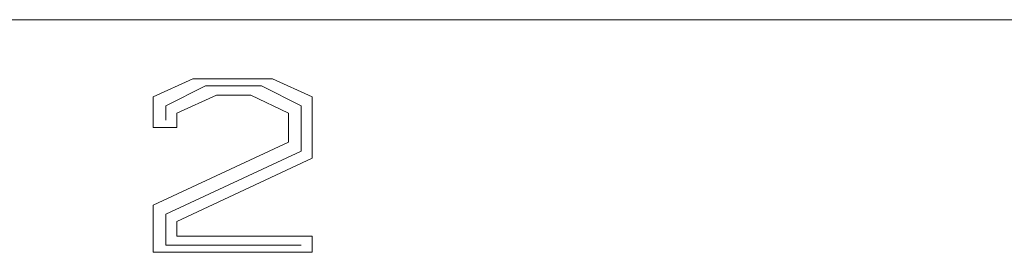
# Model space of a CAD drawing. Units: inches. Extents: x -0.1 to 17.1, y -0.1 to 11.1.
# Drawn here: x 4.2 to 5, y 0 to 0.2 of the extents above; entities that cross this region are included whole.
import ezdxf

# ---------------------------------------------------------------- set-up
doc = ezdxf.new("R2010")
doc.units = ezdxf.units.IN
doc.header["$MEASUREMENT"] = 0
doc.layers.add('Trimetric', color=7, linetype='CONTINUOUS', true_color=0xffffff)

msp = doc.modelspace()

# ---------------------------------------------------------------- linework, layer by layer
at = {"layer": 'Trimetric', "color": 18, "linetype": 'Continuous', "lineweight": 18}
for p, q in [((0.24989, 0.25), (16.74989, 0.25)), ((4.3109, 0.18335), (4.34528, 0.19897)), ((4.34528, 0.19897), (4.41403, 0.19897)), ((4.41403, 0.19897), (4.4484, 0.18335)), ((4.35622, 0.19272), (4.32184, 0.17554)), ((4.40465, 0.19272), (4.35622, 0.19272)), ((4.43903, 0.17554), (4.40465, 0.19272)), ((4.3109, 0.15679), (4.3109, 0.18335)), ((4.36559, 0.18491), (4.33122, 0.16929)), ((4.39528, 0.18491), (4.36559, 0.18491)), ((4.42809, 0.16929), (4.39528, 0.18491)), ((4.4484, 0.18335), (4.4484, 0.13022)), ((4.32184, 0.17554), (4.32184, 0.16304)), ((4.43903, 0.13647), (4.43903, 0.17554)), ((4.33122, 0.16929), (4.33122, 0.15679)), ((4.42809, 0.14429), (4.42809, 0.16929)), ((4.33122, 0.15679), (4.3109, 0.15679)), ((4.3109, 0.0896), (4.42809, 0.14429)), ((4.32184, 0.08179), (4.43903, 0.13647)), ((4.4484, 0.13022), (4.33122, 0.07554)), ((4.3109, 0.04897), (4.3109, 0.0896)), ((4.32184, 0.05522), (4.32184, 0.08179)), ((4.33122, 0.07554), (4.33122, 0.06304)), ((4.33122, 0.06304), (4.4484, 0.06304)), ((4.4484, 0.06304), (4.4484, 0.04897)), ((4.43903, 0.05522), (4.32184, 0.05522)), ((4.4484, 0.04897), (4.3109, 0.04897))]:
    msp.add_line(p, q, dxfattribs=at)

doc.saveas('drawing.dxf')
